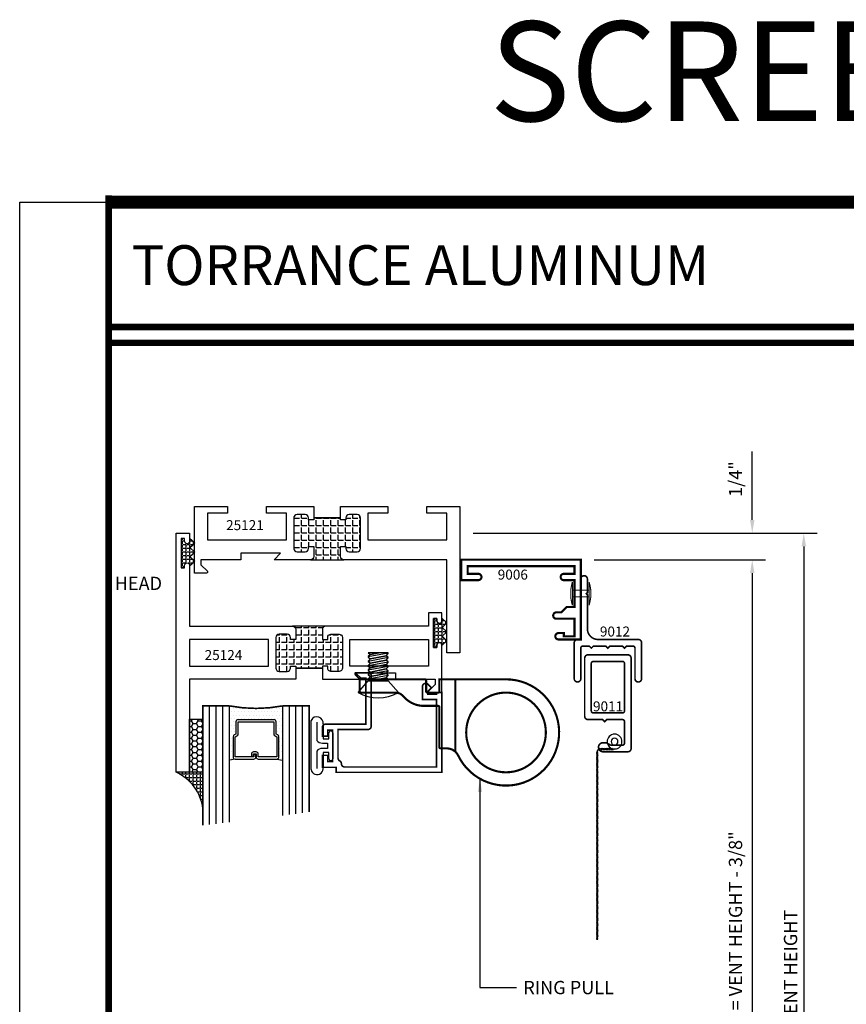
# Model space of a CAD drawing. Units: inches. Extents: x -12 to 120, y -91 to 3.
# Drawn here: x 55 to 62, y -77 to -68 of the extents above; entities that cross this region are included whole.
import ezdxf
from ezdxf.enums import TextEntityAlignment as Align

# ---------------------------------------------------------------- set-up
doc = ezdxf.new("R2010")
doc.units = ezdxf.units.IN
doc.header["$LTSCALE"] = 0.5
doc.header["$MEASUREMENT"] = 0
for name, color, linetype in [('Bead', 5, 'Continuous'), ('Dimensions', 3, 'Continuous'), ('FASTENER', 13, 'Continuous'), ('GLASS', 8, 'Continuous'), ('HARDWARE', 5, 'Continuous'), ('NEOPRENE', 2, 'Continuous'), ('Object', 6, 'Continuous'), ('sealant', 1, 'Continuous'), ('Text', 4, 'Continuous'), ('THERMAL', 243, 'Continuous'), ('VINYL', 6, 'Continuous')]:
    doc.layers.add(name, color=color, linetype=linetype)
doc.styles.add('Arial', font='ARIAL.TTF')
doc.styles.add('Simplex', font='simplex.shx')
doc.dimstyles.get("Standard").update_dxf_attribs({"dimtxt": 0.125, "dimasz": 0.125, "dimexe": 0.125, "dimexo": 0.125, "dimgap": 0.0625, "dimtad": 0, "dimtih": 1, "dimtoh": 1, "dimdec": 5, "dimzin": 0, "dimdsep": 46, "dimlunit": 5, "dimtxsty": 'Simplex', "dimcen": 0, "dimadec": 1, "dimazin": 2, "dimtfac": 1, "dimtdec": 5, "dimtofl": 0, "dimtmove": 0, "dimatfit": 3, "dimfxl": 0, "dimfrac": 2, "dimtolj": 1, "dimtzin": 0, "dimlwd": -1, "dimlwe": -1, "dimarcsym": 0})
doc.dimstyles.new('Standard$0', dxfattribs={"dimtxt": 0.125, "dimasz": 0.125, "dimexe": 0.125, "dimexo": 0.125, "dimgap": 0.0625, "dimtad": 1, "dimdec": 5, "dimzin": 0, "dimdsep": 46, "dimlunit": 5, "dimtxsty": 'Simplex', "dimcen": 0, "dimadec": 1, "dimazin": 2, "dimtfac": 1, "dimtdec": 5, "dimtofl": 0, "dimtmove": 0, "dimatfit": 3, "dimfxl": 0, "dimfrac": 2, "dimtolj": 1, "dimtzin": 0, "dimlwd": -1, "dimlwe": -1, "dimarcsym": 0})
pattern_1 = [(0, (0, 0), (0, 0.06875), [0.05, -0.01875]), (90, (0, 0), (-0.06875, 4e-18), [0.05, -0.01875])]

# ---------------------------------------------------------------- blocks, each defined once
blk = doc.blocks.new('sheet')
at = {"linetype": 'Continuous'}
for points, const_width in [([(7.4557, 10.4916), (0.4033, 10.4916)], 0.0619), ([(0.4188, 10.5226), (0.4188, -0.0309)], 0.0309), ([(7.4402, 9.9037), (0.4188, 9.9037)], 0.0309), ([(7.4402, 9.8294), (0.4188, 9.8294)], 0.0309)]:
    blk.add_lwpolyline(points, dxfattribs=dict(at, const_width=const_width))
at = {"layer": 'Defpoints'}
blk.add_lwpolyline([(0, 0), (0, 10.4916), (7.8594, 10.4916), (7.8594, 0)], close=True, dxfattribs=at)
blk = doc.blocks.new('*D236')
at = {"layer": 'Defpoints', "color": 0}
for p in [(58.6913, -72.6037), (61.4428, -72.6037), (59.829, -72.8537)]:
    blk.add_point(p, dxfattribs=at)
at = {"layer": 'Dimensions', "color": 0}
for p, q in [((61.4428, -72.4787), (61.4428, -71.8358)), ((58.8163, -72.6037), (61.5678, -72.6037)), ((59.954, -72.8537), (61.5678, -72.8537)), ((61.4428, -72.9787), (61.4428, -73.1037))]:
    blk.add_line(p, q, dxfattribs=at)
for points in [[(61.422, -72.4787), (61.4636, -72.4787), (61.4428, -72.6037)], [(61.422, -72.9787), (61.4636, -72.9787), (61.4428, -72.8537)]]:
    blk.add_solid(points, dxfattribs=at)
at = {"layer": 'Dimensions', "color": 0, "insert": (61.2851, -72.0947), "char_height": 0.125, "attachment_point": 5, "rotation": 90, "style": 'Simplex'}
blk.add_mtext('\\A1;1/4"', dxfattribs=at)
blk = doc.blocks.new('*D240')
at = {"layer": 'Defpoints', "color": 0}
for p in [(59.829, -72.8537), (59.8163, -80.6444), (61.4428, -80.6444)]:
    blk.add_point(p, dxfattribs=at)
at = {"layer": 'Dimensions', "color": 0}
for p, q in [((59.954, -72.8537), (61.5678, -72.8537)), ((61.4428, -72.9787), (61.4428, -80.5194)), ((59.9413, -80.6444), (61.5678, -80.6444))]:
    blk.add_line(p, q, dxfattribs=at)
for points in [[(61.422, -72.9787), (61.4636, -72.9787), (61.4428, -72.8537)], [(61.422, -80.5194), (61.4636, -80.5194), (61.4428, -80.6444)]]:
    blk.add_solid(points, dxfattribs=at)
at = {"layer": 'Dimensions', "color": 0, "insert": (61.2851, -76.9206), "char_height": 0.125, "attachment_point": 5, "rotation": 90, "style": 'Simplex'}
blk.add_mtext('\\A1;SCREEN HEIGHT = VENT HEIGHT - 3/8"', dxfattribs=at)
blk = doc.blocks.new('*D241')
at = {"layer": 'Defpoints', "color": 0}
for p in [(58.6913, -72.6037), (58.6913, -80.7694), (61.9282, -80.7694)]:
    blk.add_point(p, dxfattribs=at)
at = {"layer": 'Dimensions', "color": 0}
for p, q in [((58.8163, -72.6037), (62.0532, -72.6037)), ((61.9282, -72.7287), (61.9282, -80.6444)), ((58.8163, -80.7694), (62.0532, -80.7694))]:
    blk.add_line(p, q, dxfattribs=at)
for points in [[(61.9074, -72.7287), (61.949, -72.7287), (61.9282, -72.6037)], [(61.9074, -80.6444), (61.949, -80.6444), (61.9282, -80.7694)]]:
    blk.add_solid(points, dxfattribs=at)
at = {"layer": 'Dimensions', "color": 0, "insert": (61.8032, -76.6865), "char_height": 0.125, "attachment_point": 5, "rotation": 90, "style": 'Simplex'}
blk.add_mtext('\\A1;VENT HEIGHT', dxfattribs=at)
blk = doc.blocks.new('E9012')
at = {"const_width": 0.015}
blk.add_lwpolyline([(-0.4305, 0.052), (-0.4205, 0.062), (-0.1, 0.062, 0.414214), (0, 0.162), (0, 0.541, -0.414214), (0.031, 0.572), (0.369, 0.572, -0.414214), (0.4, 0.541), (0.4, 0.541, -0.414214), (0.369, 0.51), (0.082, 0.51, 0.414214), (0.062, 0.49), (0.062, 0.431), (0.082, 0.411), (0.062, 0.391), (0.062, 0.275), (0.082, 0.255), (0.062, 0.235), (0.062, 0.119), (0.082, 0.099), (0.062, 0.079), (0.062, 0.02, 0.414214), (0.082, 0), (0.369, 0, -0.414214), (0.4, -0.031, -0.414214), (0.369, -0.062), (0.031, -0.062, -0.414214), (0, -0.031), (0, 0), (-0.569, 0, -0.414214), (-0.6, 0.031, -0.414214), (-0.569, 0.062), (-0.4405, 0.062)], format="xyb", close=True, dxfattribs=at)
blk = doc.blocks.new('E9011')
at = {"const_width": 0.015}
for points in [[(0.609, 0.2082), (0.609, 0.355, -0.414214), (0.629, 0.375), (0.83, 0.375, -0.414214), (0.85, 0.355), (0.85, 0.2438), (0.827, 0.204), (0.827, 0.1725, 0.414214), (0.8695, 0.13), (0.8695, 0.13, 0.414214), (0.912, 0.1725), (0.912, 0.406, 0.414214), (0.881, 0.437), (0.031, 0.437, 0.414214), (0, 0.406), (0, 0.031, 0.414214), (0.031, 0), (0.578, 0, 0.414214), (0.609, 0.031), (0.609, 0.1682), (0.629, 0.1882)], [(0.062, 0.082), (0.062, 0.355, -0.414214), (0.082, 0.375), (0.527, 0.375, -0.414214), (0.547, 0.355), (0.547, 0.082, -0.414214), (0.527, 0.062), (0.082, 0.062, -0.414214)]]:
    blk.add_lwpolyline(points, format="xyb", close=True, dxfattribs=at)
blk = doc.blocks.new('10POHMS03')
at = {"layer": 'FASTENER'}
blk.add_line((-0.0914, -0.375), (0.0937, -0.375), dxfattribs=at)
blk.add_lwpolyline([(0.0937, -0.11), (-0.0938, -0.11), (-0.19, 0), (0.19, 0)], close=True, dxfattribs=at)
for points in [[(-0.0861, -0.11), (-0.0937, -0.1182), (-0.0938, -0.1231), (-0.0742, -0.139), (0.0695, -0.11)], [(0.0695, -0.11), (-0.0742, -0.139), (-0.0937, -0.1598), (-0.0938, -0.1647), (-0.0742, -0.1807), (0.0742, -0.1507), (0.0937, -0.1299), (0.0937, -0.1274)], [(-0.0938, -0.2039), (0.0937, -0.1691), (0.0937, -0.1667), (0.0742, -0.1507), (-0.0742, -0.1807), (-0.0937, -0.2015), (-0.0938, -0.2064), (-0.0742, -0.2223), (0.0742, -0.1924), (0.0937, -0.1716), (0.0937, -0.1691)], [(-0.0938, -0.1206), (-0.0367, -0.11)], [(-0.0938, -0.1623), (0.0937, -0.1274), (0.0937, -0.125), (0.0753, -0.11)], [(-0.0938, -0.2456), (0.0937, -0.2108), (0.0937, -0.2083), (0.0742, -0.1924), (-0.0742, -0.2223), (-0.0937, -0.2432), (-0.0938, -0.2481), (-0.0742, -0.264), (0.0742, -0.2341), (0.0937, -0.2132), (0.0937, -0.2108)], [(-0.0938, -0.2873), (0.0937, -0.2524), (0.0937, -0.25), (0.0742, -0.2341), (-0.0742, -0.264), (-0.0937, -0.2848), (-0.0938, -0.2897), (-0.0742, -0.3057), (0.0742, -0.2757), (0.0937, -0.2549), (0.0937, -0.2524)], [(-0.0938, -0.3289), (0.0937, -0.2941), (0.0937, -0.2917), (0.0742, -0.2757), (-0.0742, -0.3057), (-0.0937, -0.3265), (-0.0938, -0.3314), (-0.0742, -0.3473), (0.0742, -0.3174), (0.0937, -0.2966), (0.0937, -0.2941)], [(-0.0938, -0.3706), (0.0937, -0.3358), (0.0937, -0.3333), (0.0742, -0.3174), (-0.0742, -0.3473), (-0.0937, -0.3682), (-0.0938, -0.3731), (-0.0914, -0.375)], [(-0.0048, -0.375), (0.0742, -0.3591), (0.0937, -0.3382), (0.0937, -0.3358)], [(0.0937, -0.375), (0.0937, -0.375), (0.0742, -0.3591), (-0.0048, -0.375)]]:
    blk.add_lwpolyline(points, dxfattribs=at)
blk.add_arc((0, -0.336), 0.386, 60.51287, 119.48713, dxfattribs=at)
blk = doc.blocks.new('20pogi-233032')
at = {"layer": 'HARDWARE', "const_width": 0.02}
for points in [[(-0.9434, -0.379), (-0.9434, -0.48, 0.414214), (-0.9314, -0.492), (-0.6072, -0.492, -0.198912), (-0.5409, -0.5195), (-0.5166, -0.5438, 0.198912), (-0.3398, -0.617), (-0.3184, -0.617), (-0.2054, -0.617, -0.414214), (-0.1934, -0.629), (-0.1934, -1.005, 0.414214), (-0.1814, -1.017), (-0.1245, -1.017, -0.287614), (-0.0165, -1.0847, 1.807467), (0.4336, -0.367), (-0.1934, -0.367), (-0.1934, -0.48, -0.414214), (-0.2054, -0.492), (-0.3064, -0.492, -0.414214), (-0.3184, -0.48), (-0.3184, -0.379, 0.414214), (-0.3304, -0.367), (-0.9314, -0.367, 0.414214)], [(0.8086, -0.867, 1), (0.0586, -0.867, 1)]]:
    blk.add_lwpolyline(points, format="xyb", close=True, dxfattribs=at)
blk.add_lwpolyline([(-0.0434, -1.0486), (-0.0434, -0.367)], dxfattribs=at)
at = {"rotation": 180}
blk.add_blockref('10POHMS03', (-0.7693, -0.492), dxfattribs=at)
blk = doc.blocks.new('T25124')
at = {"layer": 'THERMAL'}
h = blk.add_hatch(dxfattribs=at)
h.set_pattern_fill('ANGLE', color=256, scale=0.25, style=0)
h.set_pattern_definition(pattern_1)
h.paths.add_polyline_path([(1.545, 0.125), (1.545, 0.219, -0.414214), (1.576, 0.25), (1.264, 0.25, -0.414214), (1.295, 0.219), (1.295, 0.125), (1.245, 0.125), (1.245, 0.144, 0.414214), (1.214, 0.175), (1.138, 0.175, 0.414214), (1.107, 0.144), (1.107, -0.144, 0.414214), (1.138, -0.175), (1.214, -0.175, 0.414214), (1.245, -0.144), (1.245, -0.125), (1.295, -0.125), (1.295, -0.144), (1.545, -0.144), (1.545, -0.125), (1.595, -0.125), (1.595, -0.144, 0.414214), (1.626, -0.175), (1.702, -0.175, 0.414214), (1.733, -0.144), (1.733, 0.144, 0.414214), (1.702, 0.175), (1.626, 0.175, 0.414214), (1.595, 0.144), (1.595, 0.125)])
blk.add_lwpolyline([(1.295, -0.144), (1.295, -0.25), (0.92, -0.25), (0.982, -0.1875), (0.608, -0.1875), (0.608, -0.25), (0.232, -0.25), (0.232, -0.2979), (0.2921, -0.3579, -0.668179), (0.285, -0.375), (0.17, -0.375), (0.17, 0.0727, -1), (0.217, 0.0727), (0.217, 0.0487), (0.248, 0.0487), (0.248, 0.3237), (0.217, 0.3237), (0.217, 0.2997, -1), (0.17, 0.2997), (0.17, 0.375), (0.295, 0.375), (0.295, 0.25), (1.264, 0.25, -0.414214), (1.295, 0.219), (1.295, 0.125), (1.245, 0.125), (1.245, 0.144, 0.414214), (1.214, 0.175), (1.138, 0.175, 0.414214), (1.107, 0.144), (1.107, -0.144, 0.414214), (1.138, -0.175), (1.214, -0.175, 0.414214), (1.245, -0.144), (1.245, -0.125), (1.295, -0.125), (1.295, -0.144, 0.414214), (1.295, -0.144), (1.545, -0.144, 0.414214), (1.545, -0.144), (1.545, -0.25), (2.545, -0.25), (2.545, -1.125), (2.67, -1.125), (2.67, 1.125), (2.545, 1.125), (2.545, 1.0497, 1), (2.592, 1.0497), (2.592, 1.0737), (2.623, 1.0737), (2.623, 0.7987), (2.592, 0.7987), (2.592, 0.8227, 1), (2.545, 0.8227), (2.545, 0.25), (1.576, 0.25, 0.414214), (1.545, 0.219), (1.545, 0.125), (1.595, 0.125), (1.595, 0.144, -0.414214), (1.626, 0.175), (1.702, 0.175, -0.414214), (1.733, 0.144), (1.733, -0.144, -0.414214), (1.702, -0.175), (1.626, -0.175, -0.414214), (1.595, -0.144), (1.595, -0.125), (1.545, -0.125), (1.545, -0.144)], format="xyb", close=True)
for points in [[(1.037, 0.125), (0.295, 0.125), (0.295, -0.125), (1.037, -0.125)], [(1.803, 0.125), (2.545, 0.125), (2.545, -0.125), (1.803, -0.125)]]:
    blk.add_lwpolyline(points, close=True)
blk.add_line((1.264, 0.25), (1.576, 0.25), dxfattribs=at)
blk = doc.blocks.new('9005-WIRE')
at = {"layer": 'VINYL', "linetype": 'Continuous'}
for p, q in [((0.1405, 0.1136), (0.2907, 0.1136)), ((0.1847, 0.124), (0.173, 0.1032)), ((0.1997, 0.124), (0.188, 0.1032)), ((0.2147, 0.124), (0.203, 0.1032)), ((0.2297, 0.124), (0.218, 0.1032)), ((0.2447, 0.124), (0.233, 0.1032)), ((0.2597, 0.124), (0.248, 0.1032)), ((0.2747, 0.124), (0.263, 0.1032)), ((0.2897, 0.124), (0.278, 0.1032)), ((0.3047, 0.124), (0.293, 0.1032)), ((0.3276, 0.0839), (0.3137, 0.0917)), ((0.3276, 0.0739), (0.3137, 0.0817)), ((0.3276, 0.0639), (0.3137, 0.0717)), ((0.3276, 0.0539), (0.3137, 0.0617)), ((0.3276, 0.0439), (0.3137, 0.0517)), ((0.3276, 0.0339), (0.3137, 0.0417)), ((0.3276, 0.0239), (0.3137, 0.0317)), ((0.3276, 0.0139), (0.3137, 0.0217)), ((0.3276, 0.0039), (0.3137, 0.0117)), ((0.3276, -0.0061), (0.3137, 0.0017)), ((0.3207, 0.0836), (0.3207, -1.6828)), ((0.3276, -0.0161), (0.3137, -0.0083)), ((0.3276, -0.0261), (0.3137, -0.0183)), ((0.3276, -0.0361), (0.3137, -0.0283)), ((0.3276, -0.0461), (0.3137, -0.0383)), ((0.3276, -0.0561), (0.3137, -0.0483)), ((0.3276, -0.0661), (0.3137, -0.0583)), ((0.3276, -0.0761), (0.3137, -0.0683)), ((0.3276, -0.0861), (0.3137, -0.0783)), ((0.3276, -0.0961), (0.3137, -0.0883)), ((0.3276, -0.1061), (0.3137, -0.0983)), ((0.3276, -0.1161), (0.3137, -0.1083)), ((0.3276, -0.1261), (0.3137, -0.1183)), ((0.3276, -0.1361), (0.3137, -0.1283)), ((0.3276, -0.1461), (0.3137, -0.1383)), ((0.3276, -0.1561), (0.3137, -0.1483)), ((0.3276, -0.1661), (0.3137, -0.1583)), ((0.3276, -0.1761), (0.3137, -0.1683)), ((0.3276, -0.1861), (0.3137, -0.1783)), ((0.3276, -0.1961), (0.3137, -0.1883)), ((0.3276, -0.2061), (0.3137, -0.1983)), ((0.3276, -0.2161), (0.3137, -0.2083)), ((0.3276, -0.2261), (0.3137, -0.2183)), ((0.3276, -0.2361), (0.3137, -0.2283)), ((0.3276, -0.2461), (0.3137, -0.2383)), ((0.3276, -0.2561), (0.3137, -0.2483)), ((0.3276, -0.2661), (0.3137, -0.2583)), ((0.3276, -0.2761), (0.3137, -0.2683)), ((0.3276, -0.2861), (0.3137, -0.2783)), ((0.3276, -0.2961), (0.3137, -0.2883)), ((0.3276, -0.3061), (0.3137, -0.2983)), ((0.3276, -0.3161), (0.3137, -0.3083)), ((0.3276, -0.3261), (0.3137, -0.3183)), ((0.3276, -0.3361), (0.3137, -0.3283)), ((0.3276, -0.3461), (0.3137, -0.3383)), ((0.3276, -0.3561), (0.3137, -0.3483)), ((0.3276, -0.3661), (0.3137, -0.3583)), ((0.3276, -0.3761), (0.3137, -0.3683)), ((0.3276, -0.3861), (0.3137, -0.3783)), ((0.3276, -0.3961), (0.3137, -0.3883)), ((0.3276, -0.4061), (0.3137, -0.3983)), ((0.3276, -0.4161), (0.3137, -0.4083)), ((0.3276, -0.4261), (0.3137, -0.4183)), ((0.3276, -0.4361), (0.3137, -0.4283)), ((0.3276, -0.4461), (0.3137, -0.4383)), ((0.3276, -0.4561), (0.3137, -0.4483)), ((0.3276, -0.4661), (0.3137, -0.4583)), ((0.3276, -0.4761), (0.3137, -0.4683)), ((0.3276, -0.4861), (0.3137, -0.4783)), ((0.3276, -0.4961), (0.3137, -0.4883)), ((0.3276, -0.5061), (0.3137, -0.4983)), ((0.3276, -0.5161), (0.3137, -0.5083)), ((0.3276, -0.5261), (0.3137, -0.5183)), ((0.3276, -0.5361), (0.3137, -0.5283)), ((0.3276, -0.5461), (0.3137, -0.5383)), ((0.3276, -0.5561), (0.3137, -0.5483)), ((0.3276, -0.5661), (0.3137, -0.5583)), ((0.3276, -0.5761), (0.3137, -0.5683)), ((0.3276, -0.5861), (0.3137, -0.5783)), ((0.3276, -0.5961), (0.3137, -0.5883)), ((0.3276, -0.6061), (0.3137, -0.5983)), ((0.3276, -0.6161), (0.3137, -0.6083)), ((0.3276, -0.6261), (0.3137, -0.6183)), ((0.3276, -0.6361), (0.3137, -0.6283)), ((0.3276, -0.6461), (0.3137, -0.6383)), ((0.3276, -0.6561), (0.3137, -0.6483)), ((0.3276, -0.6661), (0.3137, -0.6583)), ((0.3276, -0.6761), (0.3137, -0.6683)), ((0.3276, -0.6861), (0.3137, -0.6783)), ((0.3276, -0.6961), (0.3137, -0.6883)), ((0.3276, -0.7061), (0.3137, -0.6983)), ((0.3276, -0.7161), (0.3137, -0.7083)), ((0.3276, -0.7261), (0.3137, -0.7183)), ((0.3276, -0.7361), (0.3137, -0.7283)), ((0.3276, -0.7461), (0.3137, -0.7383)), ((0.3276, -0.7561), (0.3137, -0.7483)), ((0.3276, -0.7661), (0.3137, -0.7583)), ((0.3276, -0.7761), (0.3137, -0.7683)), ((0.3276, -0.7861), (0.3137, -0.7783)), ((0.3276, -0.7961), (0.3137, -0.7883)), ((0.3276, -0.8061), (0.3137, -0.7983)), ((0.3276, -0.8161), (0.3137, -0.8083)), ((0.3276, -0.8261), (0.3137, -0.8183)), ((0.3276, -0.8361), (0.3137, -0.8283)), ((0.3276, -0.8461), (0.3137, -0.8383)), ((0.3276, -0.8561), (0.3137, -0.8483)), ((0.3276, -0.8661), (0.3137, -0.8583)), ((0.3276, -0.8761), (0.3137, -0.8683)), ((0.3276, -0.8861), (0.3137, -0.8783)), ((0.3276, -0.8961), (0.3137, -0.8883)), ((0.3276, -0.9061), (0.3137, -0.8983)), ((0.3276, -0.9161), (0.3137, -0.9083)), ((0.3276, -0.9261), (0.3137, -0.9183)), ((0.3276, -0.9361), (0.3137, -0.9283)), ((0.3276, -0.9461), (0.3137, -0.9383)), ((0.3276, -0.9561), (0.3137, -0.9483)), ((0.3276, -0.9661), (0.3137, -0.9583)), ((0.3276, -0.9761), (0.3137, -0.9683)), ((0.3276, -0.9861), (0.3137, -0.9783)), ((0.3276, -0.9961), (0.3137, -0.9883)), ((0.3276, -1.0061), (0.3137, -0.9983)), ((0.3276, -1.0161), (0.3137, -1.0083)), ((0.3276, -1.0261), (0.3137, -1.0183)), ((0.3276, -1.0361), (0.3137, -1.0283)), ((0.3276, -1.0461), (0.3137, -1.0383)), ((0.3276, -1.0561), (0.3137, -1.0483)), ((0.3276, -1.0661), (0.3137, -1.0583)), ((0.3276, -1.0761), (0.3137, -1.0683)), ((0.3276, -1.0861), (0.3137, -1.0783)), ((0.3276, -1.0961), (0.3137, -1.0883)), ((0.3276, -1.1061), (0.3137, -1.0983)), ((0.3276, -1.1161), (0.3137, -1.1083)), ((0.3276, -1.1261), (0.3137, -1.1183)), ((0.3276, -1.1361), (0.3137, -1.1283)), ((0.3276, -1.1461), (0.3137, -1.1383)), ((0.3276, -1.1561), (0.3137, -1.1483)), ((0.3276, -1.1661), (0.3137, -1.1583)), ((0.3276, -1.1761), (0.3137, -1.1683)), ((0.3276, -1.1861), (0.3137, -1.1783)), ((0.3276, -1.1961), (0.3137, -1.1883)), ((0.3276, -1.2061), (0.3137, -1.1983)), ((0.3276, -1.2161), (0.3137, -1.2083)), ((0.3276, -1.2261), (0.3137, -1.2183)), ((0.3276, -1.2361), (0.3137, -1.2283)), ((0.3276, -1.2461), (0.3137, -1.2383)), ((0.3276, -1.2561), (0.3137, -1.2483)), ((0.3276, -1.2661), (0.3137, -1.2583)), ((0.3276, -1.2761), (0.3137, -1.2683)), ((0.3276, -1.2861), (0.3137, -1.2783)), ((0.3276, -1.2961), (0.3137, -1.2883)), ((0.3276, -1.3061), (0.3137, -1.2983)), ((0.3276, -1.3161), (0.3137, -1.3083)), ((0.3276, -1.3261), (0.3137, -1.3183)), ((0.3276, -1.3361), (0.3137, -1.3283)), ((0.3276, -1.3461), (0.3137, -1.3383)), ((0.3276, -1.3561), (0.3137, -1.3483)), ((0.3276, -1.3661), (0.3137, -1.3583)), ((0.3276, -1.3761), (0.3137, -1.3683)), ((0.3276, -1.3861), (0.3137, -1.3783)), ((0.3276, -1.3961), (0.3137, -1.3883)), ((0.3276, -1.4061), (0.3137, -1.3983)), ((0.3276, -1.4161), (0.3137, -1.4083)), ((0.3276, -1.4261), (0.3137, -1.4183)), ((0.3276, -1.4361), (0.3137, -1.4283)), ((0.3276, -1.4461), (0.3137, -1.4383)), ((0.3276, -1.4561), (0.3137, -1.4483)), ((0.3276, -1.4661), (0.3137, -1.4583)), ((0.3276, -1.4761), (0.3137, -1.4683)), ((0.3276, -1.4861), (0.3137, -1.4783)), ((0.3276, -1.4961), (0.3137, -1.4883)), ((0.3276, -1.5061), (0.3137, -1.4983)), ((0.3276, -1.5161), (0.3137, -1.5083)), ((0.3276, -1.5261), (0.3137, -1.5183)), ((0.3276, -1.5361), (0.3137, -1.5283)), ((0.3276, -1.5461), (0.3137, -1.5383)), ((0.3276, -1.5561), (0.3137, -1.5483)), ((0.3276, -1.5661), (0.3137, -1.5583)), ((0.3276, -1.5761), (0.3137, -1.5683)), ((0.3276, -1.5861), (0.3137, -1.5783)), ((0.3276, -1.5961), (0.3137, -1.5883)), ((0.3276, -1.6061), (0.3137, -1.5983)), ((0.3276, -1.6161), (0.3137, -1.6083)), ((0.3276, -1.6261), (0.3137, -1.6183)), ((0.3276, -1.6361), (0.3137, -1.6283)), ((0.3276, -1.6461), (0.3137, -1.6383)), ((0.3276, -1.6561), (0.3137, -1.6483)), ((0.3276, -1.6661), (0.3137, -1.6583)), ((0.3276, -1.6761), (0.3137, -1.6683))]:
    blk.add_line(p, q, dxfattribs=at)
for radius in [0.0699, 0.0699, 0.0324]:
    blk.add_circle((0.158, 0.1835), radius, dxfattribs=at)
blk.add_arc((0.2907, 0.0836), 0.03, 0, 90, dxfattribs=at)
blk = doc.blocks.new('T25121')
at = {"layer": 'THERMAL'}
h = blk.add_hatch(dxfattribs=at)
h.set_pattern_fill('ANGLE', color=256, scale=0.25, style=0)
h.set_pattern_definition(pattern_1)
h.paths.add_polyline_path([(1.375, -0.375), (1.425, -0.375), (1.425, -0.394, 0.414214), (1.456, -0.425), (1.532, -0.425, 0.414214), (1.563, -0.394), (1.563, -0.1052, 0.414214), (1.532, -0.0742), (1.456, -0.0742, 0.414214), (1.425, -0.1052), (1.425, -0.1242), (1.375, -0.1242), (1.375, -0.1052), (1.125, -0.1052), (1.125, -0.1242), (1.075, -0.1242), (1.075, -0.1052, 0.414214), (1.044, -0.0742), (0.968, -0.0742, 0.414214), (0.937, -0.1052), (0.937, -0.394, 0.414214), (0.968, -0.425), (1.044, -0.425, 0.414214), (1.075, -0.394), (1.075, -0.375), (1.125, -0.375), (1.125, -0.469, -0.414214), (1.094, -0.5), (1.406, -0.5, -0.414214), (1.375, -0.469)])
blk.add_lwpolyline([(1.125, -0.1052), (1.125, -0.1242), (1.075, -0.1242), (1.075, -0.1052, 0.414214), (1.044, -0.0742), (0.968, -0.0742, 0.414214), (0.937, -0.1052), (0.937, -0.394, 0.414214), (0.968, -0.425), (1.044, -0.425, 0.414214), (1.075, -0.394), (1.075, -0.375), (1.125, -0.375), (1.125, -0.469, -0.414214), (1.094, -0.5), (0.75, -0.5), (0.812, -0.4375), (0.438, -0.4375), (0.438, -0.5), (0.062, -0.5), (0.062, -0.5479), (0.1221, -0.6079, -0.668179), (0.115, -0.625), (0, -0.625), (0, 0), (0.3125, 0), (0.3125, -0.0625), (0.125, -0.0625), (0.125, -0.3125), (0.867, -0.3125), (0.867, -0.0625), (0.6795, -0.0625), (0.6795, 0), (1.125, 0), (1.125, -0.1052, -0.414214), (1.125, -0.1052), (1.375, -0.1052, -0.414214), (1.375, -0.1052), (1.375, 0), (1.8205, 0), (1.8205, -0.0625), (1.633, -0.0625), (1.633, -0.3125), (2.375, -0.3125), (2.375, -0.2797), (2.375, -0.0625), (2.1875, -0.0625), (2.1875, 0), (2.5, 0), (2.5, -1.375), (2.375, -1.375), (2.375, -0.5), (1.406, -0.5, -0.414214), (1.375, -0.469), (1.375, -0.375), (1.425, -0.375), (1.425, -0.394, 0.414214), (1.456, -0.425), (1.532, -0.425, 0.414214), (1.563, -0.394), (1.563, -0.1052, 0.414214), (1.532, -0.0742), (1.456, -0.0742, 0.414214), (1.425, -0.1052), (1.425, -0.1242), (1.375, -0.1242), (1.375, -0.1052)], format="xyb", close=True)
blk.add_line((1.094, -0.5), (1.406, -0.5), dxfattribs=at)
blk = doc.blocks.new('9006')
at = {"linetype": 'Continuous', "const_width": 0.02}
blk.add_lwpolyline([(0.23, 0.195, 1), (0.23, 0.255), (0.185, 0.255), (0.135, 0.305), (0.06, 0.305), (0.06, 0.558), (0.16, 0.558, 1), (0.16, 0.618), (0.06, 0.618), (0.06, 0.69), (1.065, 0.69), (1.065, 0.618), (0.965, 0.618, 1), (0.965, 0.558), (1.125, 0.558), (1.125, 0.75), (0, 0.75), (0, 0), (0.21, 0, 1), (0.21, 0.06), (0.16, 0.06), (0.16, 0.03), (0.06, 0.03), (0.06, 0.195)], format="xyb", close=True, dxfattribs=at)
blk = doc.blocks.new('rivet')
at = {"const_width": 0.01}
for points in [[(-0.1314, 0.108), (-0.1314, -0.11, -0.035334), (-0.1471, -0.0323), (-0.1471, 0.0302, -0.035334)], [(0.0264, 0.108), (0.0264, -0.11, 0.035334), (0.042, -0.0323), (0.042, 0.0302, 0.035334)]]:
    blk.add_lwpolyline(points, format="xyb", close=True, dxfattribs=at)
blk.add_lwpolyline([(-0.1314, 0.0302), (-0.1314, -0.0323), (0.0264, -0.0323), (0.0264, 0.0302)], close=True, dxfattribs=at)
blk = doc.blocks.new('GLASS-08')
at = {"layer": 'GLASS'}
h = blk.add_hatch(dxfattribs=at)
h.set_pattern_fill('DOTS', color=256, scale=0.5, style=0)
h.set_pattern_definition([(180, (2.131317, -5.120704), (-0.015625, 0.03125), [0, -0.03125])])
h.paths.add_polyline_path([(0.6775, 0.1348, 0.414214), (0.6972, 0.1545), (0.6972, 0.2694), (0.7132, 0.2767, 0.293619), (0.7247, 0.2946), (0.7247, 0.4851, 0.414214), (0.705, 0.5048), (0.7586, 0.5142), (0.7586, 0.0048, 0.094986), (0.2586, 0.0048), (0.2586, 0.5142), (0.3123, 0.5048, 0.414214), (0.2926, 0.4851), (0.2926, 0.2946, 0.038808), (0.2928, 0.2916), (0.2657, 0.2873, -0.03318), (0.2964, 0.283, 0.128766), (0.3041, 0.2767), (0.32, 0.2694), (0.32, 0.1545, 0.414214), (0.3397, 0.1348)])
for p, q in [((0.8836, 1.1142), (0.8836, 0.0048)), ((0.9461, 1.122), (0.9461, 0.0048)), ((0.1336, 1.0204), (0.1336, 0.0048)), ((0.1961, 0.0048), (0.1961, 1.0282)), ((0.2586, 0.0048), (0.2586, 1.036)), ((0.7586, 1.0985), (0.7586, 0.0048)), ((0.8211, 1.1064), (0.8211, 0.0048)), ((0.0711, 1.0126), (0.0711, 0.0048)), ((0.3123, 0.5048), (0.2586, 0.5142)), ((0.705, 0.5048), (0.7586, 0.5142))]:
    blk.add_line(p, q, dxfattribs=at)
at = {"layer": 'GLASS', "color": 5, "const_width": 0.015}
blk.add_lwpolyline([(1.0086, 1.1298), (1.0086, 0.0048), (0.7586, 0.0048, 0.094986), (0.2586, 0.0048), (0.0086, 0.0048), (0.0086, 1.0048)], format="xyb", dxfattribs=at)
at = {"layer": 'GLASS'}
blk.add_lwpolyline([(0.5293, 0.4609), (0.5293, 0.4851), (0.705, 0.4851), (0.705, 0.2946), (0.689, 0.2873, 0.293619), (0.6775, 0.2694), (0.6775, 0.1545), (0.3397, 0.1545), (0.3397, 0.2694, 0.293619), (0.3282, 0.2873), (0.3123, 0.2946), (0.3123, 0.4851), (0.488, 0.4851), (0.488, 0.457, 0.414214), (0.5076, 0.4373), (0.5316, 0.4373, 0.414214), (0.5513, 0.457), (0.5513, 0.482), (0.5316, 0.482), (0.5316, 0.457), (0.5076, 0.457), (0.5076, 0.4851, 0.414214), (0.488, 0.5048), (0.3123, 0.5048, 0.414214), (0.2926, 0.4851), (0.2926, 0.2946, 0.293619), (0.3041, 0.2767), (0.32, 0.2694), (0.32, 0.1545, 0.414214), (0.3397, 0.1348), (0.6775, 0.1348, 0.414214), (0.6972, 0.1545), (0.6972, 0.2694), (0.7132, 0.2767, 0.293619), (0.7247, 0.2946), (0.7247, 0.4851, 0.414214), (0.705, 0.5048), (0.5293, 0.5048, 0.414214), (0.5096, 0.4851), (0.5096, 0.4609)], format="xyb", close=True, dxfattribs=at)
blk = doc.blocks.new('E25501')
at = {"linetype": 'Continuous', "const_width": 0.015}
blk.add_lwpolyline([(-0.665, 0.316), (-0.665, -0.1565, -0.414214), (-0.696, -0.1875), (-0.8083, -0.1875, -0.668179), (-0.8154, -0.1704), (-0.7824, -0.1375), (-0.715, -0.1375), (-0.715, 0.297), (-1.094, 0.297, -0.414214), (-1.125, 0.328), (-1.125, 0.41), (-1.075, 0.41), (-1.075, 0.3525), (-1.028, 0.3525), (-1.028, 0.6475), (-1.075, 0.6475), (-1.075, 0.59), (-1.125, 0.59), (-1.125, 0.703), (-0.996, 0.703), (-0.996, 0.75), (0, 0.75), (0, 0), (-0.05, 0), (-0.05, 0.016), (-0.133, 0.016), (-0.133, -0.0109), (-0.1049, -0.0389, -0.414214), (-0.1049, -0.0531), (-0.1301, -0.0782, -0.668179), (-0.183, -0.0563), (-0.183, 0.066), (-0.05, 0.066), (-0.05, 0.7), (-0.915, 0.7, 0.414214), (-0.946, 0.669, -0.272919), (-0.962, 0.6419, 0.272919), (-0.978, 0.6147), (-0.978, 0.347), (-0.696, 0.347, -0.414214)], format="xyb", close=True, dxfattribs=at)
blk = doc.blocks.new('A$C53E67020')
at = {"layer": 'VINYL'}
for p, q in [((0, 0.0485), (0, 0.5099)), ((0.1125, 0.4746), (0.1125, 0.3366)), ((0.1685, 0.3366), (0.1685, 0.3941)), ((0.2035, 0.3941), (0.2035, 0.1491)), ((0.1125, 0.3366), (0.1685, 0.3366)), ((0.1685, 0.2066), (0.1125, 0.2066)), ((0.1125, 0.2066), (0.1125, 0.0686)), ((0.1685, 0.1491), (0.1685, 0.2066)), ((0.1125, 0.0686), (0.1125, 0.0686))]:
    blk.add_line(p, q, dxfattribs=at)
blk.add_lwpolyline([(0.0539, 0.4922), (0.0539, 0.3216, 0.251638), (0.1065, 0.2966), (0.1535, 0.2966), (0.1535, 0.2466), (0.1065, 0.2466, 0.251638), (0.0539, 0.2216), (0.0539, 0.0587)], format="xyb", dxfattribs=at)
for centre, radius, start, end in [((0.0539, 0.4849), 0.0595, 350.01195, 155.13981), ((0.186, 0.3941), 0.0175, 0, 180), ((0.186, 0.1491), 0.0175, 180, 0), ((0.0565, 0.0572), 0.0572, 188.66414, 11.54505)]:
    blk.add_arc(centre, radius, start, end, dxfattribs=at)

msp = doc.modelspace()

# ---------------------------------------------------------------- hatches: boundary and pattern name
at = {"layer": 'NEOPRENE'}
h = msp.add_hatch(dxfattribs=at)
h.set_pattern_fill('ANGLE', color=256, scale=0.125, angle=360, style=0)
h.set_pattern_definition([(180, (-48.0101, -65.425164), (-8e-18, -0.034375), [0.025, -0.009375]), (270, (-48.0101, -65.425164), (0.034375, -1e-17), [0.025, -0.009375])])
edge = h.paths.add_edge_path()
edge.add_arc((56.12279, -72.905914), 0.0235, 0, 180, ccw=False)
edge.add_line((56.14629, -72.905914), (56.14629, -72.910208))
edge.add_line((56.14629, -72.910208), (56.19429, -72.865514))
edge.add_line((56.19429, -72.865514), (56.14929, -72.823614))
edge.add_line((56.14929, -72.823614), (56.19429, -72.781713))
edge.add_line((56.19429, -72.781713), (56.14929, -72.739813))
edge.add_line((56.14929, -72.739813), (56.19429, -72.697912))
edge.add_line((56.19429, -72.697912), (56.14629, -72.653219))
edge.add_line((56.14629, -72.653219), (56.14629, -72.678914))
edge.add_arc((56.12279, -72.678914), 0.0235, -180, 0, ccw=False)
edge.add_line((56.09929, -72.678914), (56.09929, -72.654914))
edge.add_line((56.09929, -72.654914), (56.068278, -72.654914))
edge.add_line((56.068278, -72.654914), (56.068278, -72.929914))
edge.add_line((56.068278, -72.929914), (56.09929, -72.929914))
edge.add_line((56.09929, -72.929914), (56.09929, -72.905914))
h = msp.add_hatch(dxfattribs=at)
h.set_pattern_fill('ANGLE', color=256, scale=0.125, angle=360, style=0)
h.set_pattern_definition([(180, (-45.6351, -66.175164), (-8e-18, -0.034375), [0.025, -0.009375]), (270, (-45.6351, -66.175164), (0.034375, -1e-17), [0.025, -0.009375])])
edge = h.paths.add_edge_path()
edge.add_arc((58.49779, -73.655914), 0.0235, 0, 180, ccw=False)
edge.add_line((58.52129, -73.655914), (58.52129, -73.660208))
edge.add_line((58.52129, -73.660208), (58.56929, -73.615514))
edge.add_line((58.56929, -73.615514), (58.52429, -73.573614))
edge.add_line((58.52429, -73.573614), (58.56929, -73.531713))
edge.add_line((58.56929, -73.531713), (58.52429, -73.489813))
edge.add_line((58.52429, -73.489813), (58.56929, -73.447912))
edge.add_line((58.56929, -73.447912), (58.52129, -73.403219))
edge.add_line((58.52129, -73.403219), (58.52129, -73.428914))
edge.add_arc((58.49779, -73.428914), 0.0235, -180, 0, ccw=False)
edge.add_line((58.47429, -73.428914), (58.47429, -73.404914))
edge.add_line((58.47429, -73.404914), (58.443278, -73.404914))
edge.add_line((58.443278, -73.404914), (58.443278, -73.679914))
edge.add_line((58.443278, -73.679914), (58.47429, -73.679914))
edge.add_line((58.47429, -73.679914), (58.47429, -73.655914))
at = {"layer": 'Object'}
h = msp.add_hatch(dxfattribs=at)
h.set_pattern_fill('HONEY', color=256, scale=0.25, style=0)
h.set_pattern_definition([(0, (49.477927, -46.06048), (0.046875, 0.027063294), [0.03125, -0.0625]), (120, (49.477927, -46.06048), (-0.046875, 0.027063294), [0.03125, -0.0625]), (60, (49.477927, -46.06048), (1e-10, 0.054126588), [-0.0625, 0.03125])])
h.paths.add_polyline_path([(56.14629, -74.853652), (56.14629, -74.353652), (56.27129, -74.353652), (56.27129, -74.853652)])
at = {"layer": 'sealant'}
h = msp.add_hatch(dxfattribs=at)
h.set_pattern_fill('ANGLE', color=256, scale=0.125, style=0)
h.set_pattern_definition([(0, (49.477927, -46.06048), (0, 0.034375), [0.025, -0.009375]), (90, (49.477927, -46.06048), (-0.034375, 2e-18), [0.025, -0.009375])])
h.paths.add_polyline_path([(56.27129, -75.193373, 0.25960177), (56.02129, -74.853652), (56.14629, -74.853652), (56.27129, -74.853652)])

# ---------------------------------------------------------------- linework, layer by layer
at = {"layer": 'NEOPRENE'}
for points in [[(56.09929, -72.905914, -1), (56.14629, -72.905914), (56.14629, -72.910208), (56.19429, -72.865514), (56.14929, -72.823614), (56.19429, -72.781713), (56.14929, -72.739813), (56.19429, -72.697912), (56.14629, -72.653219), (56.14629, -72.678914, -1), (56.09929, -72.678914), (56.09929, -72.654914), (56.068278, -72.654914), (56.068278, -72.929914), (56.09929, -72.929914)], [(58.47429, -73.655914, -1), (58.52129, -73.655914), (58.52129, -73.660208), (58.56929, -73.615514), (58.52429, -73.573614), (58.56929, -73.531713), (58.52429, -73.489813), (58.56929, -73.447912), (58.52129, -73.403219), (58.52129, -73.428914, -1), (58.47429, -73.428914), (58.47429, -73.404914), (58.443278, -73.404914), (58.443278, -73.679914), (58.47429, -73.679914)]]:
    msp.add_lwpolyline(points, format="xyb", close=True, dxfattribs=at)
at = {"layer": 'Object'}
msp.add_lwpolyline([(56.14629, -74.853652), (56.14629, -74.353652), (56.27129, -74.353652), (56.27129, -74.853652), (56.14629, -74.853652)], dxfattribs=at)
at = {"layer": 'sealant'}
msp.add_arc((55.841181, -75.24804), 0.433568, 7.243566, 65.4549342, dxfattribs=at)

# ---------------------------------------------------------------- block references
at = {"xscale": 2, "yscale": 2, "zscale": 2}
msp.add_blockref('sheet', (54.546846, -90.471212), dxfattribs=at)
msp.add_blockref('T25121', (56.19129, -72.353652))
at = {"xscale": -1}
msp.add_blockref('T25124', (58.69129, -73.728652), dxfattribs=at)
at = {"linetype": 'Continuous', "xscale": -1}
msp.add_blockref('9006', (59.828965, -73.603652), dxfattribs=at)
at = {"rotation": 270}
for name, p in [('E9012', (59.828965, -73.603652)), ('E9011', (59.865465, -73.748152))]:
    msp.add_blockref(name, p, dxfattribs=at)
at = {"xscale": -1, "rotation": 180}
msp.add_blockref('rivet', (59.880965, -73.173152), dxfattribs=at)
at = {"linetype": 'Continuous', "extrusion": (0, 0, -1), "zscale": -1}
msp.add_blockref('9005-WIRE', (-60.304465, -74.748152), dxfattribs=at)
at = {"layer": 'Bead', "xscale": -1, "rotation": 180}
msp.add_blockref('E25501', (58.52129, -74.103652), dxfattribs=at)
at = {"layer": 'Object'}
msp.add_blockref('A$C53E67020', (57.289751, -74.875243), dxfattribs=at)
at = {"layer": 'THERMAL'}
msp.add_blockref('20pogi-233032', (58.69129, -73.611652), dxfattribs=at)
at = {"layer": 'VINYL', "rotation": 180}
msp.add_blockref('GLASS-08', (57.279915, -74.223855), dxfattribs=at)

# ---------------------------------------------------------------- texts
at = {"layer": 'Text', "style": 'Simplex'}
msp.add_text('SCREENS S3', height=0.9375, dxfattribs=at).set_placement((62.63932, -68.257212), align=Align.MIDDLE_CENTER)
at = {"layer": 'Text', "linetype": 'Continuous', "style": 'Arial'}
msp.add_text('TORRANCE ALUMINUM', height=0.375, dxfattribs=at).set_placement((55.601071, -70.081712), align=Align.MIDDLE_LEFT)
at = {"layer": 'Text', "style": 'Simplex'}
for s, p in [('25121', (56.48981, -72.574873)), ('9006', (59.046861, -73.040013)), ('9012', (60.008563, -73.575767)), ('25124', (56.287784, -73.79732)), ('9011', (59.94363, -74.279862))]:
    msp.add_text(s, height=0.09375, dxfattribs=at).set_placement(p)
at = {"layer": 'Text', "style": 'Arial'}
msp.add_text('HEAD', height=0.125, dxfattribs=at).set_placement((55.441534, -73.013316), align=Align.TOP_LEFT)
at = {"layer": 'Text', "insert": (59.287485, -76.816493), "char_height": 0.125, "attachment_point": 1, "style": 'Simplex'}
msp.add_mtext('RING PULL', dxfattribs=at)

# ---------------------------------------------------------------- dimensions: what is measured, and where the dimension line sits
at = {"layer": 'Dimensions'}
dim = msp.add_linear_dim(base=(61.442807, -72.603652), p1=(59.828965, -72.853652), p2=(58.69129, -72.603652), angle=90, dimstyle='Standard$0', override={"dimtad": 1, "dimtih": 0, "dimtoh": 0, "dimlunit": 5, "dimpost": '"'}, dxfattribs=at)
dim.commit()
dim.dimension.update_dxf_attribs({"geometry": '*D236', "text_midpoint": (61.285069, -72.094723)})
dim = msp.add_linear_dim(base=(61.928196, -80.769368), p1=(58.69129, -72.603652), p2=(58.69129, -80.769368), angle=90, text='VENT HEIGHT', dimstyle='Standard$0', override={"dimscale": 1, "dimtad": 1, "dimtih": 0, "dimpost": '"'}, dxfattribs=at)
dim.commit()
dim.dimension.update_dxf_attribs({"geometry": '*D241', "text_midpoint": (61.803196, -76.68651)})
dim = msp.add_linear_dim(base=(61.442807, -80.644368), p1=(59.828965, -72.853652), p2=(59.81629, -80.644368), angle=90, text='SCREEN HEIGHT = VENT HEIGHT - 3/8"', dimstyle='Standard$0', override={"dimscale": 1, "dimtad": 1, "dimtih": 0, "dimpost": '"'}, dxfattribs=at)
dim.commit()
dim.dimension.update_dxf_attribs({"geometry": '*D240', "text_midpoint": (61.442807, -76.920592), "dimtype": 160})

# ---------------------------------------------------------------- leaders
at = {"layer": 'Text', "annotation_type": 0, "has_hookline": 1, "hookline_direction": 0, "text_width": 0.970238}
msp.add_leader([(58.879487, -74.914292), (58.879487, -76.878993), (59.224985, -76.878993)], dimstyle='Standard', override={"dimgap": 0.0625, "dimtad": 0}, dxfattribs=at)

doc.saveas('drawing.dxf')
